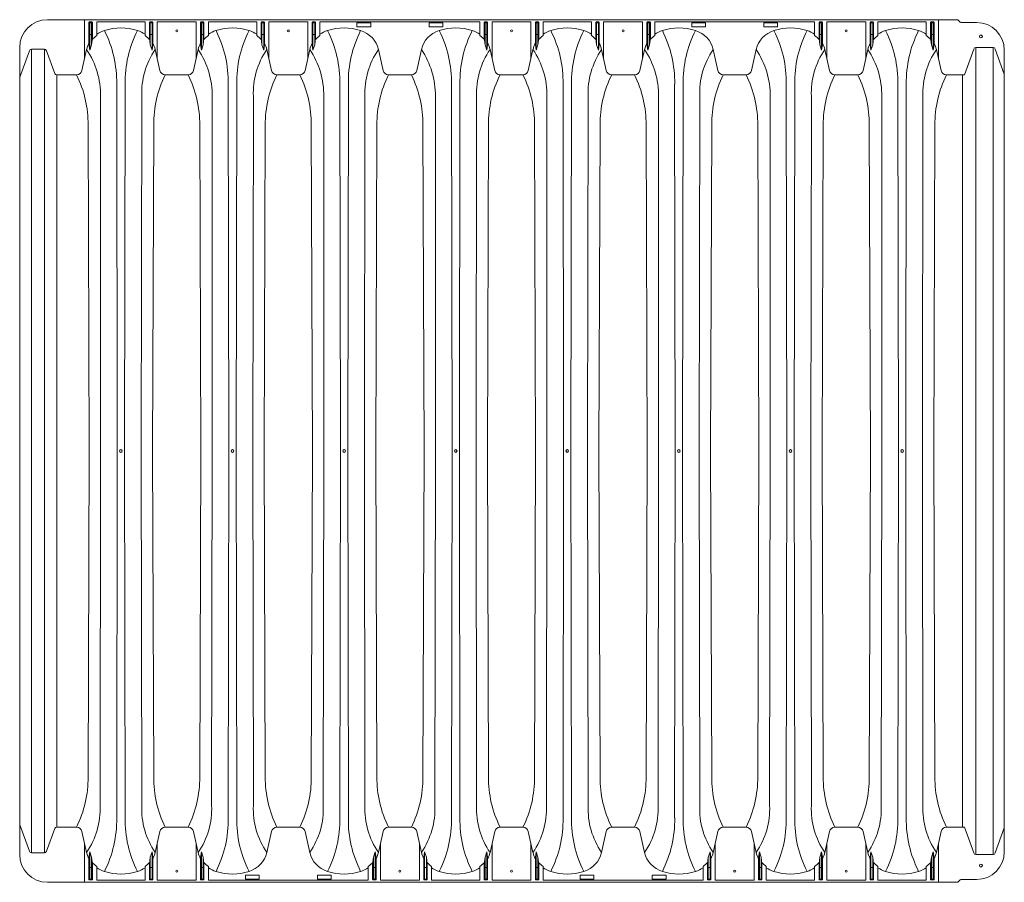
# Model space of a CAD drawing. Units: inches. Extents: x -764 to 657, y -1232 to 53.
# Drawn here: x 541 to 630, y -202 to -124 of the extents above; entities that cross this region are included whole.
import ezdxf

# ---------------------------------------------------------------- set-up
doc = ezdxf.new("R2010")
doc.units = ezdxf.units.IN
doc.header["$MEASUREMENT"] = 0
doc.layers.add('45in Chamber', color=7, linetype='Continuous')

msp = doc.modelspace()

# ---------------------------------------------------------------- linework, layer by layer
at = {"layer": '45in Chamber', "lineweight": 5}
for p, q in [((625.707, -124.463), (543.715, -124.463)), ((547.53, -124.793), (547.53, -127.218)), ((547.695, -124.793), (547.695, -126.73)), ((553.61, -124.667), (557.121, -124.667)), ((557.586, -124.793), (557.586, -127.218)), ((557.751, -124.793), (557.751, -126.73)), ((563.666, -124.667), (567.178, -124.667)), ((567.642, -124.793), (567.642, -127.218)), ((567.808, -124.793), (567.808, -126.73)), ((583.778, -124.667), (587.29, -124.667)), ((587.755, -124.793), (587.755, -127.218)), ((587.92, -124.793), (587.92, -126.73)), ((593.835, -124.667), (597.346, -124.667)), ((597.811, -124.793), (597.811, -127.218)), ((597.976, -124.793), (597.976, -126.73)), ((612.853, -124.667), (598.441, -124.667)), ((618.553, -124.667), (622.909, -124.667)), ((547.457, -126.726), (547.53, -127.218)), ((547.53, -127.218), (547.695, -126.73)), ((547.695, -126.73), (547.767, -126.126)), ((552.98, -126.73), (552.907, -126.126)), ((553.145, -127.218), (552.98, -126.73)), ((553.217, -126.726), (553.145, -127.218)), ((557.514, -126.726), (557.586, -127.218)), ((557.586, -127.218), (557.751, -126.73)), ((557.751, -126.73), (557.824, -126.126)), ((563.036, -126.73), (562.964, -126.126)), ((563.201, -127.218), (563.036, -126.73)), ((563.274, -126.726), (563.201, -127.218)), ((567.57, -126.726), (567.642, -127.218)), ((567.642, -127.218), (567.808, -126.73)), ((567.808, -126.73), (567.88, -126.126)), ((583.148, -126.73), (583.076, -126.126)), ((583.314, -127.218), (583.148, -126.73)), ((583.386, -126.726), (583.314, -127.218)), ((587.682, -126.726), (587.755, -127.218)), ((587.755, -127.218), (587.92, -126.73)), ((587.92, -126.73), (587.992, -126.126)), ((593.205, -126.73), (593.132, -126.126)), ((593.37, -127.218), (593.205, -126.73)), ((593.442, -126.726), (593.37, -127.218)), ((597.739, -126.726), (597.811, -127.218)), ((597.811, -127.218), (597.976, -126.73)), ((597.976, -126.73), (598.049, -126.126)), ((613.317, -126.73), (613.245, -126.126)), ((613.483, -127.218), (613.317, -126.73)), ((613.555, -126.726), (613.483, -127.218)), ((617.851, -126.726), (617.923, -127.218)), ((617.923, -127.218), (618.089, -126.73)), ((618.089, -126.73), (618.161, -126.126)), ((623.373, -126.73), (623.301, -126.126)), ((623.539, -127.218), (623.373, -126.73)), ((623.611, -126.726), (623.539, -127.218)), ((541.215, -129.643), (542.085, -127.261)), ((542.272, -127.126), (543.436, -127.126)), ((542.272, -199.56), (542.272, -127.126)), ((543.436, -127.126), (543.436, -199.56)), ((544.368, -129.301), (543.623, -127.261)), ((547.246, -127.156), (546.823, -129.031)), ((553.429, -127.156), (553.852, -129.031)), ((557.302, -127.156), (556.879, -129.031)), ((563.485, -127.156), (563.908, -129.031)), ((567.358, -127.156), (566.935, -129.031)), ((573.541, -127.156), (573.965, -129.031)), ((577.415, -127.156), (576.991, -129.031)), ((583.598, -127.156), (584.021, -129.031)), ((587.471, -127.156), (587.048, -129.031)), ((593.654, -127.156), (594.077, -129.031)), ((597.527, -127.156), (597.104, -129.031)), ((603.71, -127.156), (604.133, -129.031)), ((607.583, -127.156), (607.16, -129.031)), ((613.766, -127.156), (614.19, -129.031)), ((617.64, -127.156), (617.216, -129.031)), ((623.823, -127.156), (624.246, -129.031)), ((626.345, -129.43), (627.193, -127.106)), ((627.38, -126.971), (628.933, -126.971)), ((627.38, -126.971), (627.38, -199.715)), ((628.933, -199.715), (628.933, -126.971)), ((629.12, -127.106), (629.942, -129.359)), ((629.942, -199.473), (629.942, -127.213)), ((546.341, -129.43), (544.555, -129.43)), ((544.555, -197.254), (544.555, -129.43)), ((554.335, -129.43), (556.398, -129.43)), ((564.391, -129.43), (566.454, -129.43)), ((574.448, -129.43), (576.508, -129.43)), ((584.504, -129.43), (586.566, -129.43)), ((594.56, -129.43), (596.623, -129.43)), ((606.677, -129.43), (604.615, -129.43)), ((614.673, -129.43), (616.733, -129.43)), ((624.729, -129.43), (626.345, -129.43)), ((626.185, -129.43), (626.185, -197.255)), ((549.956, -130.27), (550.005, -163.343)), ((550.67, -163.343), (550.719, -130.27)), ((560.012, -130.27), (560.061, -163.343)), ((560.726, -163.343), (560.775, -130.27)), ((570.068, -130.27), (570.118, -163.343)), ((570.782, -163.343), (570.831, -130.27)), ((580.125, -130.27), (580.174, -163.343)), ((580.838, -163.343), (580.888, -130.27)), ((590.181, -130.27), (590.23, -163.343)), ((590.895, -163.343), (590.944, -130.27)), ((600.237, -130.27), (600.286, -163.343)), ((600.951, -163.343), (601, -130.27)), ((610.293, -130.27), (610.343, -163.343)), ((611.007, -163.343), (611.056, -130.27)), ((620.35, -130.27), (620.399, -163.343)), ((621.063, -163.343), (621.113, -130.27)), ((548.505, -163.343), (548.505, -131.376)), ((552.218, -131.376), (552.169, -163.343)), ((558.562, -163.343), (558.562, -131.376)), ((562.275, -131.376), (562.226, -163.343)), ((568.618, -163.343), (568.618, -131.376)), ((572.331, -131.376), (572.282, -163.343)), ((578.674, -163.343), (578.674, -131.376)), ((582.387, -131.376), (582.338, -163.343)), ((588.73, -163.343), (588.73, -131.376)), ((592.443, -131.376), (592.394, -163.343)), ((598.787, -163.343), (598.787, -131.376)), ((602.5, -131.376), (602.451, -163.343)), ((608.843, -163.343), (608.843, -131.376)), ((612.556, -131.376), (612.507, -163.343)), ((618.899, -163.343), (618.899, -131.376)), ((622.612, -131.376), (622.563, -163.343)), ((547.383, -133.97), (547.482, -163.343)), ((553.193, -163.343), (553.292, -133.97)), ((557.439, -133.97), (557.538, -163.343)), ((563.249, -163.343), (563.348, -133.97)), ((567.495, -133.97), (567.594, -163.343)), ((573.305, -163.343), (573.405, -133.97)), ((577.551, -133.97), (577.651, -163.343)), ((583.362, -163.343), (583.461, -133.97)), ((587.608, -133.97), (587.707, -163.343)), ((593.418, -163.343), (593.517, -133.97)), ((597.664, -133.97), (597.763, -163.343)), ((603.474, -163.343), (603.573, -133.97)), ((607.72, -133.97), (607.819, -163.343)), ((613.53, -163.343), (613.63, -133.97)), ((617.776, -133.97), (617.876, -163.343)), ((623.587, -163.343), (623.686, -133.97)), ((547.383, -192.716), (547.482, -163.343)), ((548.456, -195.309), (548.505, -163.343)), ((550.005, -163.343), (549.956, -196.415)), ((550.719, -196.415), (550.67, -163.343)), ((552.169, -163.343), (552.218, -195.309)), ((553.292, -192.716), (553.193, -163.343)), ((557.439, -192.716), (557.538, -163.343)), ((558.513, -195.309), (558.562, -163.343)), ((560.061, -163.343), (560.012, -196.415)), ((560.775, -196.415), (560.726, -163.343)), ((562.226, -163.343), (562.275, -195.309)), ((563.348, -192.716), (563.249, -163.343)), ((567.495, -192.716), (567.594, -163.343)), ((568.569, -195.309), (568.618, -163.343)), ((570.118, -163.343), (570.068, -196.415)), ((570.831, -196.415), (570.782, -163.343)), ((572.282, -163.343), (572.331, -195.309)), ((573.405, -192.716), (573.305, -163.343)), ((577.551, -192.716), (577.651, -163.343)), ((578.625, -195.309), (578.674, -163.343)), ((580.174, -163.343), (580.125, -196.415)), ((580.888, -196.415), (580.838, -163.343)), ((582.338, -163.343), (582.387, -195.309)), ((583.461, -192.716), (583.362, -163.343)), ((587.608, -192.716), (587.707, -163.343)), ((588.681, -195.309), (588.73, -163.343)), ((590.23, -163.343), (590.181, -196.415)), ((590.944, -196.415), (590.895, -163.343)), ((592.394, -163.343), (592.443, -195.309)), ((593.517, -192.716), (593.418, -163.343)), ((597.664, -192.716), (597.763, -163.343)), ((598.738, -195.309), (598.787, -163.343)), ((600.286, -163.343), (600.237, -196.415)), ((601, -196.415), (600.951, -163.343)), ((602.451, -163.343), (602.5, -195.309)), ((603.573, -192.716), (603.474, -163.343)), ((607.72, -192.716), (607.819, -163.343)), ((608.794, -195.309), (608.843, -163.343)), ((610.343, -163.343), (610.293, -196.415)), ((611.056, -196.415), (611.007, -163.343)), ((612.507, -163.343), (612.556, -195.309)), ((613.63, -192.716), (613.53, -163.343)), ((617.776, -192.716), (617.876, -163.343)), ((618.85, -195.309), (618.899, -163.343)), ((620.399, -163.343), (620.35, -196.415)), ((621.113, -196.415), (621.063, -163.343)), ((622.563, -163.343), (622.612, -195.309)), ((623.686, -192.716), (623.587, -163.343)), ((541.215, -197.042), (542.085, -199.424)), ((543.623, -199.424), (544.368, -197.385)), ((544.555, -197.254), (546.34, -197.255)), ((547.246, -199.529), (546.823, -197.654)), ((553.429, -199.529), (553.852, -197.654)), ((554.335, -197.255), (556.396, -197.255)), ((557.302, -199.529), (556.879, -197.654)), ((563.485, -199.529), (563.908, -197.654)), ((564.391, -197.255), (566.452, -197.255)), ((567.358, -199.529), (566.935, -197.654)), ((573.541, -199.529), (573.965, -197.654)), ((574.448, -197.255), (576.508, -197.255)), ((577.415, -199.529), (576.991, -197.654)), ((583.598, -199.529), (584.021, -197.654)), ((584.504, -197.255), (586.565, -197.255)), ((587.471, -199.529), (587.048, -197.654)), ((593.654, -199.529), (594.077, -197.654)), ((596.621, -197.255), (594.56, -197.255)), ((597.527, -199.529), (597.104, -197.654)), ((603.71, -199.529), (604.133, -197.654)), ((604.616, -197.255), (606.677, -197.255)), ((607.583, -199.529), (607.16, -197.654)), ((613.766, -199.529), (614.19, -197.654)), ((614.673, -197.255), (616.733, -197.255)), ((617.64, -199.529), (617.216, -197.654)), ((623.823, -199.529), (624.246, -197.654)), ((624.729, -197.255), (626.345, -197.255)), ((626.345, -197.255), (627.193, -199.579)), ((629.12, -199.579), (629.942, -197.326)), ((542.272, -199.56), (543.436, -199.56)), ((547.457, -199.959), (547.53, -199.468)), ((547.53, -199.468), (547.695, -199.955)), ((547.53, -201.892), (547.53, -199.468)), ((553.145, -199.468), (552.98, -199.955)), ((553.217, -199.959), (553.145, -199.468)), ((557.514, -199.959), (557.586, -199.468)), ((557.586, -199.468), (557.751, -199.955)), ((573.258, -199.468), (573.092, -199.955)), ((573.33, -199.959), (573.258, -199.468)), ((577.626, -199.959), (577.698, -199.468)), ((577.698, -199.468), (577.864, -199.955)), ((583.314, -199.468), (583.148, -199.955)), ((583.386, -199.959), (583.314, -199.468)), ((587.682, -199.959), (587.755, -199.468)), ((587.755, -199.468), (587.92, -199.955)), ((603.426, -199.468), (603.261, -199.955)), ((603.499, -199.959), (603.426, -199.468)), ((607.795, -199.959), (607.867, -199.468)), ((607.867, -199.468), (608.033, -199.955)), ((613.483, -199.468), (613.317, -199.955)), ((613.555, -199.959), (613.483, -199.468)), ((617.851, -199.959), (617.923, -199.468)), ((617.923, -199.468), (618.089, -199.955)), ((623.539, -199.468), (623.373, -199.955)), ((623.611, -199.959), (623.539, -199.468)), ((547.695, -199.955), (547.767, -200.559)), ((547.695, -201.892), (547.695, -199.955)), ((552.98, -199.955), (552.907, -200.559)), ((557.751, -199.955), (557.824, -200.559)), ((573.092, -199.955), (573.02, -200.559)), ((577.864, -199.955), (577.936, -200.559)), ((583.148, -199.955), (583.076, -200.559)), ((587.92, -199.955), (587.992, -200.559)), ((603.261, -199.955), (603.189, -200.559)), ((608.033, -199.955), (608.105, -200.559)), ((613.317, -199.955), (613.245, -200.559)), ((618.089, -199.955), (618.161, -200.559)), ((623.373, -199.955), (623.301, -200.559)), ((627.38, -199.715), (628.933, -199.715)), ((608.497, -202.018), (612.853, -202.018)), ((618.553, -202.018), (622.909, -202.018))]:
    msp.add_line(p, q, dxfattribs=at)
at = {"layer": '45in Chamber', "linetype": 'Continuous', "lineweight": 5}
for p, q in [((547.065, -127.957), (547.065, -124.463)), ((547.457, -126.726), (547.457, -124.721)), ((547.507, -124.671), (547.718, -124.671)), ((547.645, -124.743), (547.58, -124.743)), ((547.767, -124.721), (547.767, -126.126)), ((548.16, -124.667), (548.16, -125.878)), ((552.515, -124.667), (548.16, -124.667)), ((552.515, -125.878), (552.515, -124.667)), ((552.907, -126.126), (552.907, -124.721)), ((552.957, -124.671), (553.168, -124.671)), ((552.98, -124.793), (552.98, -126.73)), ((553.095, -124.743), (553.03, -124.743)), ((553.145, -127.218), (553.145, -124.793)), ((553.217, -124.721), (553.217, -126.726)), ((553.61, -127.957), (553.61, -124.667)), ((557.121, -127.957), (557.121, -124.667)), ((557.514, -126.726), (557.514, -124.721)), ((557.564, -124.671), (557.774, -124.671)), ((557.701, -124.743), (557.636, -124.743)), ((557.824, -124.721), (557.824, -126.126)), ((558.216, -124.667), (558.216, -125.878)), ((562.571, -124.667), (558.216, -124.667)), ((562.571, -125.878), (562.571, -124.667)), ((562.964, -126.126), (562.964, -124.721)), ((563.014, -124.671), (563.224, -124.671)), ((563.036, -124.793), (563.036, -126.73)), ((563.151, -124.743), (563.086, -124.743)), ((563.201, -127.218), (563.201, -124.793)), ((563.274, -124.721), (563.274, -126.726)), ((563.666, -127.957), (563.666, -124.667)), ((567.178, -127.957), (567.178, -124.667)), ((567.57, -126.726), (567.57, -124.721)), ((567.62, -124.671), (567.83, -124.671)), ((567.758, -124.743), (567.692, -124.743)), ((567.88, -124.721), (567.88, -126.126)), ((568.272, -124.667), (568.272, -125.878)), ((582.684, -124.667), (568.272, -124.667)), ((571.607, -125.085), (571.607, -124.78)), ((571.638, -124.749), (572.818, -124.749)), ((572.849, -124.78), (572.849, -125.085)), ((578.107, -125.085), (578.107, -124.78)), ((578.138, -124.749), (579.318, -124.749)), ((579.349, -124.78), (579.349, -125.085)), ((582.684, -125.878), (582.684, -124.667)), ((583.076, -126.126), (583.076, -124.721)), ((583.126, -124.671), (583.336, -124.671)), ((583.148, -124.793), (583.148, -126.73)), ((583.264, -124.743), (583.198, -124.743)), ((583.314, -127.218), (583.314, -124.793)), ((583.386, -124.721), (583.386, -126.726)), ((583.778, -127.957), (583.778, -124.667)), ((587.29, -127.957), (587.29, -124.667)), ((587.682, -126.726), (587.682, -124.721)), ((587.732, -124.671), (587.943, -124.671)), ((587.87, -124.743), (587.805, -124.743)), ((587.992, -124.721), (587.992, -126.126)), ((588.385, -124.667), (588.385, -125.878)), ((592.74, -124.667), (588.385, -124.667)), ((592.74, -125.878), (592.74, -124.667)), ((593.132, -126.126), (593.132, -124.721)), ((593.182, -124.671), (593.393, -124.671)), ((593.205, -124.793), (593.205, -126.73)), ((593.32, -124.743), (593.255, -124.743)), ((593.37, -127.218), (593.37, -124.793)), ((593.442, -124.721), (593.442, -126.726)), ((593.835, -127.957), (593.835, -124.667)), ((597.346, -127.957), (597.346, -124.667)), ((597.739, -126.726), (597.739, -124.721)), ((597.789, -124.671), (597.999, -124.671)), ((597.926, -124.743), (597.861, -124.743)), ((598.049, -124.721), (598.049, -126.126)), ((598.441, -124.667), (598.441, -125.878)), ((601.776, -125.085), (601.776, -124.78)), ((601.807, -124.749), (602.987, -124.749)), ((603.018, -124.78), (603.018, -125.085)), ((608.276, -125.085), (608.276, -124.78)), ((608.307, -124.749), (609.487, -124.749)), ((609.518, -124.78), (609.518, -125.085)), ((612.853, -125.878), (612.853, -124.667)), ((613.245, -126.126), (613.245, -124.721)), ((613.295, -124.671), (613.505, -124.671)), ((613.317, -124.793), (613.317, -126.73)), ((613.433, -124.743), (613.367, -124.743)), ((613.483, -127.218), (613.483, -124.793)), ((613.555, -124.721), (613.555, -126.726)), ((617.459, -124.667), (613.947, -124.667)), ((613.947, -127.957), (613.947, -124.667)), ((617.459, -124.667), (617.459, -127.957)), ((617.851, -124.721), (617.851, -126.726)), ((618.111, -124.671), (617.901, -124.671)), ((617.923, -127.218), (617.923, -124.793)), ((617.973, -124.743), (618.039, -124.743)), ((618.089, -124.793), (618.089, -126.73)), ((618.161, -124.721), (618.161, -126.126)), ((618.553, -125.878), (618.553, -124.667)), ((622.909, -125.878), (622.909, -124.667)), ((623.301, -126.126), (623.301, -124.721)), ((623.351, -124.671), (623.561, -124.671)), ((623.373, -124.793), (623.373, -126.73)), ((623.489, -124.743), (623.423, -124.743)), ((623.539, -127.218), (623.539, -124.793)), ((623.611, -124.721), (623.611, -126.726)), ((624.003, -127.957), (624.003, -124.463)), ((625.796, -124.499), (625.973, -124.676)), ((627.442, -124.713), (626.061, -124.713)), ((547.58, -125.809), (547.645, -125.809)), ((553.03, -125.809), (553.095, -125.809)), ((557.636, -125.809), (557.701, -125.809)), ((563.086, -125.809), (563.151, -125.809)), ((567.692, -125.809), (567.758, -125.809)), ((572.818, -125.116), (571.638, -125.116)), ((579.318, -125.116), (578.138, -125.116)), ((583.198, -125.809), (583.264, -125.809)), ((587.805, -125.809), (587.87, -125.809)), ((593.255, -125.809), (593.32, -125.809)), ((597.861, -125.809), (597.926, -125.809)), ((602.987, -125.116), (601.807, -125.116)), ((609.487, -125.116), (608.307, -125.116)), ((613.367, -125.809), (613.433, -125.809)), ((618.039, -125.809), (617.973, -125.809)), ((623.423, -125.809), (623.489, -125.809)), ((541.215, -199.723), (541.215, -126.963)), ((547.065, -198.728), (547.065, -202.223)), ((553.61, -198.728), (553.61, -202.018)), ((557.121, -202.018), (557.121, -198.728)), ((573.722, -198.728), (573.722, -202.018)), ((577.234, -202.018), (577.234, -198.728)), ((583.778, -198.728), (583.778, -202.018)), ((587.29, -202.018), (587.29, -198.728)), ((603.891, -198.728), (603.891, -202.018)), ((607.403, -202.018), (607.403, -198.728)), ((613.947, -198.728), (613.947, -202.018)), ((617.459, -202.018), (617.459, -198.728)), ((624.003, -198.728), (624.003, -202.223)), ((553.145, -199.468), (553.145, -201.892)), ((557.586, -199.468), (557.586, -201.892)), ((573.258, -199.468), (573.258, -201.892)), ((577.698, -199.468), (577.698, -201.892)), ((583.314, -199.468), (583.314, -201.892)), ((587.755, -199.468), (587.755, -201.892)), ((603.426, -199.468), (603.426, -201.892)), ((607.867, -199.468), (607.867, -201.892)), ((613.483, -199.468), (613.483, -201.892)), ((617.923, -199.468), (617.923, -201.892)), ((623.539, -199.468), (623.539, -201.892)), ((547.457, -199.959), (547.457, -201.964)), ((552.98, -201.892), (552.98, -199.955)), ((553.217, -201.964), (553.217, -199.959)), ((557.514, -201.964), (557.514, -199.959)), ((557.751, -201.892), (557.751, -199.955)), ((573.092, -201.892), (573.092, -199.955)), ((573.33, -201.964), (573.33, -199.959)), ((577.626, -201.964), (577.626, -199.959)), ((577.864, -201.892), (577.864, -199.955)), ((583.148, -201.892), (583.148, -199.955)), ((583.386, -201.964), (583.386, -199.959)), ((587.682, -201.964), (587.682, -199.959)), ((587.92, -201.892), (587.92, -199.955)), ((603.261, -201.892), (603.261, -199.955)), ((603.499, -201.964), (603.499, -199.959)), ((607.795, -201.964), (607.795, -199.959)), ((608.033, -201.892), (608.033, -199.955)), ((613.317, -201.892), (613.317, -199.955)), ((613.555, -201.964), (613.555, -199.959)), ((617.851, -201.964), (617.851, -199.959)), ((618.089, -201.892), (618.089, -199.955)), ((623.373, -201.892), (623.373, -199.955)), ((623.611, -201.964), (623.611, -199.959)), ((547.58, -200.876), (547.645, -200.876)), ((547.767, -201.964), (547.767, -200.559)), ((548.16, -202.018), (548.16, -200.808)), ((552.515, -200.808), (552.515, -202.018)), ((552.907, -200.559), (552.907, -201.964)), ((553.03, -200.876), (553.095, -200.876)), ((557.701, -200.876), (557.636, -200.876)), ((557.824, -201.964), (557.824, -200.559)), ((558.216, -200.808), (558.216, -202.018)), ((572.628, -200.808), (572.628, -202.018)), ((573.02, -200.559), (573.02, -201.964)), ((573.142, -200.876), (573.208, -200.876)), ((577.814, -200.876), (577.748, -200.876)), ((577.936, -201.964), (577.936, -200.559)), ((578.328, -200.808), (578.328, -202.018)), ((582.684, -200.808), (582.684, -202.018)), ((583.076, -200.559), (583.076, -201.964)), ((583.198, -200.876), (583.264, -200.876)), ((587.87, -200.876), (587.805, -200.876)), ((587.992, -201.964), (587.992, -200.559)), ((588.385, -200.808), (588.385, -202.018)), ((602.796, -200.808), (602.796, -202.018)), ((603.189, -200.559), (603.189, -201.964)), ((603.311, -200.876), (603.376, -200.876)), ((607.983, -200.876), (607.917, -200.876)), ((608.105, -201.964), (608.105, -200.559)), ((608.497, -200.808), (608.497, -202.018)), ((612.853, -200.808), (612.853, -202.018)), ((613.245, -200.559), (613.245, -201.964)), ((613.367, -200.876), (613.433, -200.876)), ((618.039, -200.876), (617.973, -200.876)), ((618.161, -201.964), (618.161, -200.559)), ((618.553, -200.808), (618.553, -202.018)), ((622.909, -200.808), (622.909, -202.018)), ((623.301, -200.559), (623.301, -201.964)), ((623.423, -200.876), (623.489, -200.876)), ((543.715, -202.223), (625.707, -202.223)), ((547.507, -202.014), (547.718, -202.014)), ((547.645, -201.942), (547.58, -201.942)), ((552.515, -202.018), (548.16, -202.018)), ((552.957, -202.014), (553.168, -202.014)), ((553.095, -201.942), (553.03, -201.942)), ((557.121, -202.018), (553.61, -202.018)), ((557.774, -202.014), (557.564, -202.014)), ((557.636, -201.942), (557.701, -201.942)), ((572.628, -202.018), (558.216, -202.018)), ((561.551, -201.905), (561.551, -201.6)), ((561.582, -201.569), (562.762, -201.569)), ((562.762, -201.936), (561.582, -201.936)), ((562.793, -201.6), (562.793, -201.905)), ((568.051, -201.905), (568.051, -201.6)), ((568.082, -201.569), (569.262, -201.569)), ((569.262, -201.936), (568.082, -201.936)), ((569.293, -201.6), (569.293, -201.905)), ((573.07, -202.014), (573.28, -202.014)), ((573.208, -201.942), (573.142, -201.942)), ((577.234, -202.018), (573.722, -202.018)), ((577.886, -202.014), (577.676, -202.014)), ((577.748, -201.942), (577.814, -201.942)), ((582.684, -202.018), (578.328, -202.018)), ((583.126, -202.014), (583.336, -202.014)), ((583.264, -201.942), (583.198, -201.942)), ((587.29, -202.018), (583.778, -202.018)), ((587.943, -202.014), (587.732, -202.014)), ((587.805, -201.942), (587.87, -201.942)), ((602.796, -202.018), (588.385, -202.018)), ((591.719, -201.905), (591.719, -201.6)), ((591.751, -201.569), (592.93, -201.569)), ((592.93, -201.936), (591.751, -201.936)), ((592.962, -201.6), (592.962, -201.905)), ((598.219, -201.905), (598.219, -201.6)), ((598.251, -201.569), (599.43, -201.569)), ((599.43, -201.936), (598.251, -201.936)), ((599.462, -201.6), (599.462, -201.905)), ((603.239, -202.014), (603.449, -202.014)), ((603.376, -201.942), (603.311, -201.942)), ((607.403, -202.018), (603.891, -202.018)), ((608.055, -202.014), (607.845, -202.014)), ((607.917, -201.942), (607.983, -201.942)), ((613.295, -202.014), (613.505, -202.014)), ((613.433, -201.942), (613.367, -201.942)), ((617.459, -202.018), (613.947, -202.018)), ((618.111, -202.014), (617.901, -202.014)), ((617.973, -201.942), (618.039, -201.942)), ((623.351, -202.014), (623.561, -202.014)), ((623.489, -201.942), (623.423, -201.942)), ((625.796, -202.186), (625.973, -202.009)), ((627.442, -201.973), (626.061, -201.973))]:
    msp.add_line(p, q, dxfattribs=at)
for centre, radius in [((555.366, -125.463), 0.0899), ((565.422, -125.463), 0.0899), ((585.534, -125.463), 0.0899), ((595.591, -125.463), 0.0899), ((615.703, -125.463), 0.0899), ((627.837, -125.968), 0.133), ((555.366, -201.223), 0.0899), ((575.478, -201.223), 0.0899), ((585.534, -201.223), 0.0899), ((605.647, -201.223), 0.0899), ((615.703, -201.223), 0.0899), ((627.837, -200.718), 0.133)]:
    msp.add_circle(centre, radius, dxfattribs=at)
at = {"layer": '45in Chamber', "lineweight": 5}
for centre in [(550.337, -163.343), (560.394, -163.343), (570.45, -163.343), (580.506, -163.343), (590.562, -163.343), (600.619, -163.343), (610.675, -163.343), (620.731, -163.343)]:
    msp.add_circle(centre, 0.121, dxfattribs=at)
at = {"layer": '45in Chamber', "linetype": 'Continuous', "lineweight": 5}
for centre, radius, start, end in [((543.715, -126.963), 2.5, 90, 180), ((547.58, -124.794), 0.05, 90.08027, 179.91973), ((547.645, -124.794), 0.05, 0.0806, 89.9194), ((553.03, -124.794), 0.05, 90.0806, 179.9194), ((553.095, -124.794), 0.05, 0.08027, 89.91973), ((557.636, -124.794), 0.05, 90.08027, 179.91973), ((557.701, -124.794), 0.05, 0.0806, 89.9194), ((563.086, -124.794), 0.05, 90.0806, 179.9194), ((563.151, -124.794), 0.05, 0.08027, 89.91973), ((567.692, -124.794), 0.05, 90.08027, 179.91973), ((567.758, -124.794), 0.05, 0.0806, 89.9194), ((583.198, -124.794), 0.05, 90.0806, 179.9194), ((583.264, -124.794), 0.05, 0.08027, 89.91973), ((587.805, -124.794), 0.05, 90.08027, 179.91973), ((587.87, -124.794), 0.05, 0.0806, 89.9194), ((593.255, -124.794), 0.05, 90.0806, 179.9194), ((593.32, -124.794), 0.05, 0.08027, 89.91973), ((597.861, -124.794), 0.05, 90.08027, 179.91973), ((597.926, -124.794), 0.05, 0.0806, 89.9194), ((613.367, -124.794), 0.05, 90.0806, 179.9194), ((613.433, -124.794), 0.05, 0.08027, 89.91973), ((617.973, -124.794), 0.05, 90.08027, 179.91973), ((618.039, -124.794), 0.05, 0.0806, 89.9194), ((623.423, -124.794), 0.05, 90.0806, 179.9194), ((623.489, -124.794), 0.05, 0.08027, 89.91973), ((625.707, -124.588), 0.125, 45, 90), ((626.061, -124.588), 0.125, 225, 270), ((627.442, -127.213), 2.5, 0.00015, 89.99988), ((547.58, -125.759), 0.05, 180.08027, 269.91973), ((547.645, -125.759), 0.05, 270.0806, 359.9194), ((553.03, -125.759), 0.05, 180.0806, 269.9194), ((553.095, -125.759), 0.05, 270.08027, 359.91973), ((557.636, -125.759), 0.05, 180.08027, 269.91973), ((557.701, -125.759), 0.05, 270.0806, 359.9194), ((563.086, -125.759), 0.05, 180.0806, 269.9194), ((563.151, -125.759), 0.05, 270.08027, 359.91973), ((567.692, -125.759), 0.05, 180.08027, 269.91973), ((567.758, -125.759), 0.05, 270.0806, 359.9194), ((583.198, -125.759), 0.05, 180.0806, 269.9194), ((583.264, -125.759), 0.05, 270.08027, 359.91973), ((587.805, -125.759), 0.05, 180.08027, 269.91973), ((587.87, -125.759), 0.05, 270.0806, 359.9194), ((593.255, -125.759), 0.05, 180.0806, 269.9194), ((593.32, -125.759), 0.05, 270.08027, 359.91973), ((597.861, -125.759), 0.05, 180.08027, 269.91973), ((597.926, -125.759), 0.05, 270.0806, 359.9194), ((613.367, -125.759), 0.05, 180.0806, 269.9194), ((613.433, -125.759), 0.05, 270.08027, 359.91973), ((617.973, -125.759), 0.05, 180.08027, 269.91973), ((618.039, -125.759), 0.05, 270.0806, 359.9194), ((623.423, -125.759), 0.05, 180.0806, 269.9194), ((623.489, -125.759), 0.05, 270.08027, 359.91973), ((627.442, -199.473), 2.5, 270.00005, 360), ((543.715, -199.723), 2.5, 180, 270), ((547.58, -200.926), 0.05, 90.08027, 179.91973), ((547.645, -200.926), 0.05, 0.0806, 89.9194), ((553.03, -200.926), 0.05, 90.0806, 179.9194), ((553.095, -200.926), 0.05, 0.08027, 89.91973), ((557.636, -200.926), 0.05, 90.08027, 179.91973), ((557.701, -200.926), 0.05, 0.0806, 89.9194), ((573.142, -200.926), 0.05, 90.0806, 179.9194), ((573.208, -200.926), 0.05, 0.08027, 89.91973), ((577.748, -200.926), 0.05, 90.08027, 179.91973), ((577.814, -200.926), 0.05, 0.0806, 89.9194), ((583.198, -200.926), 0.05, 90.0806, 179.9194), ((583.264, -200.926), 0.05, 0.08027, 89.91973), ((587.805, -200.926), 0.05, 90.08027, 179.91973), ((587.87, -200.926), 0.05, 0.0806, 89.9194), ((603.311, -200.926), 0.05, 90.0806, 179.9194), ((603.376, -200.926), 0.05, 0.08027, 89.91973), ((607.917, -200.926), 0.05, 90.08027, 179.91973), ((607.983, -200.926), 0.05, 0.0806, 89.9194), ((613.367, -200.926), 0.05, 90.0806, 179.9194), ((613.433, -200.926), 0.05, 0.08027, 89.91973), ((617.973, -200.926), 0.05, 90.08027, 179.91973), ((618.039, -200.926), 0.05, 0.0806, 89.9194), ((623.423, -200.926), 0.05, 90.0806, 179.9194), ((623.489, -200.926), 0.05, 0.08027, 89.91973), ((547.58, -201.892), 0.05, 180.08027, 269.91973), ((547.645, -201.892), 0.05, 270.0806, 359.9194), ((553.03, -201.892), 0.05, 180.0806, 269.9194), ((553.095, -201.892), 0.05, 270.08027, 359.91973), ((557.636, -201.892), 0.05, 180.08027, 269.91973), ((557.701, -201.892), 0.05, 270.0806, 359.9194), ((573.142, -201.892), 0.05, 180.0806, 269.9194), ((573.208, -201.892), 0.05, 270.08027, 359.91973), ((577.748, -201.892), 0.05, 180.08027, 269.91973), ((577.814, -201.892), 0.05, 270.0806, 359.9194), ((583.198, -201.892), 0.05, 180.0806, 269.9194), ((583.264, -201.892), 0.05, 270.08027, 359.91973), ((587.805, -201.892), 0.05, 180.08027, 269.91973), ((587.87, -201.892), 0.05, 270.0806, 359.9194), ((603.311, -201.892), 0.05, 180.0806, 269.9194), ((603.376, -201.892), 0.05, 270.08027, 359.91973), ((607.917, -201.892), 0.05, 180.08027, 269.91973), ((607.983, -201.892), 0.05, 270.0806, 359.9194), ((613.367, -201.892), 0.05, 180.0806, 269.9194), ((613.433, -201.892), 0.05, 270.08027, 359.91973), ((617.973, -201.892), 0.05, 180.08027, 269.91973), ((618.039, -201.892), 0.05, 270.0806, 359.9194), ((623.423, -201.892), 0.05, 180.0806, 269.9194), ((623.489, -201.892), 0.05, 270.08027, 359.91973), ((625.707, -202.098), 0.125, 270, 315), ((626.061, -202.098), 0.125, 90, 135)]:
    msp.add_arc(centre, radius, start, end, dxfattribs=at)
at = {"layer": '45in Chamber', "lineweight": 5}
for centre, radius, start, end in [((547.507, -124.721), 0.0499, 89.887, 180.113), ((547.718, -124.721), 0.0499, 359.887, 90.113), ((552.957, -124.721), 0.0499, 89.88698, 180.11383), ((553.168, -124.721), 0.0499, 359.88617, 90.11302), ((557.563, -124.721), 0.0499, 89.887, 180.113), ((557.774, -124.721), 0.0499, 359.887, 90.113), ((563.013, -124.721), 0.0499, 89.88698, 180.11383), ((563.224, -124.721), 0.0499, 359.88617, 90.11302), ((567.62, -124.721), 0.0499, 89.887, 180.113), ((567.83, -124.721), 0.0499, 359.887, 90.113), ((571.638, -124.78), 0.0312, 89.9937, 180.00437), ((571.638, -125.085), 0.0312, 179.99563, 270.0063), ((572.818, -124.78), 0.0312, 359.99563, 90.0063), ((572.818, -125.085), 0.0312, 269.9937, 0.00437), ((578.138, -124.78), 0.0312, 89.9937, 180.00437), ((578.138, -125.085), 0.0312, 179.99563, 270.0063), ((579.318, -124.78), 0.0312, 359.99563, 90.0063), ((579.318, -125.085), 0.0312, 269.9937, 0.00437), ((583.126, -124.721), 0.0499, 89.88698, 180.11383), ((583.336, -124.721), 0.0499, 359.88617, 90.11302), ((587.732, -124.721), 0.0499, 89.887, 180.113), ((587.943, -124.721), 0.0499, 359.887, 90.113), ((593.182, -124.721), 0.0499, 89.88698, 180.11383), ((593.393, -124.721), 0.0499, 359.88617, 90.11302), ((597.788, -124.721), 0.0499, 89.887, 180.113), ((597.999, -124.721), 0.0499, 359.887, 90.113), ((601.807, -124.78), 0.0312, 89.9937, 180.00437), ((601.807, -125.085), 0.0312, 179.99563, 270.0063), ((602.987, -124.78), 0.0312, 359.99563, 90.0063), ((602.987, -125.085), 0.0312, 269.9937, 0.00437), ((608.307, -124.78), 0.0312, 89.9937, 180.00437), ((608.307, -125.085), 0.0312, 179.99563, 270.0063), ((609.487, -124.78), 0.0312, 359.99563, 90.0063), ((609.487, -125.085), 0.0312, 269.9937, 0.00437), ((613.295, -124.721), 0.0499, 89.88698, 180.11383), ((613.505, -124.721), 0.0499, 359.88617, 90.11302), ((617.901, -124.721), 0.0499, 89.88698, 180.11383), ((618.111, -124.721), 0.0499, 359.88617, 90.11302), ((623.351, -124.721), 0.0499, 89.88698, 180.11383), ((623.561, -124.721), 0.0499, 359.88617, 90.11302), ((549.744, -127.994), 2.643, 126.81213, 138.8874), ((549.503, -127.665), 2.313, 106.41653, 125.48801), ((550.337, -129.906), 4.702, 71.54231, 108.45769), ((539.595, -130.109), 10.363, 359.10668, 26.7425), ((561.08, -130.109), 10.363, 153.25739, 180.89335), ((551.172, -127.665), 2.313, 54.51201, 73.58347), ((550.86, -128.073), 2.749, 41.36943, 52.97373), ((559.8, -127.994), 2.643, 126.81213, 138.8874), ((559.559, -127.665), 2.313, 106.41653, 125.48801), ((560.394, -129.906), 4.702, 71.54231, 108.45769), ((549.651, -130.109), 10.363, 359.10668, 26.7425), ((571.136, -130.109), 10.363, 153.25739, 180.89335), ((561.228, -127.665), 2.313, 54.51201, 73.58347), ((560.916, -128.073), 2.749, 41.36943, 52.97373), ((569.856, -127.994), 2.643, 126.81213, 138.8874), ((569.615, -127.665), 2.313, 106.41653, 125.48801), ((570.45, -129.906), 4.702, 71.54231, 108.45769), ((559.707, -130.109), 10.363, 359.10668, 26.7425), ((581.193, -130.109), 10.363, 153.25739, 180.89335), ((571.285, -127.665), 2.313, 12.69598, 73.58347), ((579.671, -127.665), 2.313, 106.41653, 167.30402), ((580.506, -129.906), 4.702, 71.54231, 108.45769), ((569.763, -130.109), 10.363, 359.10668, 26.7425), ((591.249, -130.109), 10.363, 153.25739, 180.89335), ((581.341, -127.665), 2.313, 54.51201, 73.58347), ((581.028, -128.073), 2.749, 41.36943, 52.97373), ((589.969, -127.994), 2.643, 126.81213, 138.8874), ((589.728, -127.665), 2.313, 106.41653, 125.48801), ((590.562, -129.906), 4.702, 71.54231, 108.45769), ((579.82, -130.109), 10.363, 359.10668, 26.7425), ((601.305, -130.109), 10.363, 153.25739, 180.89335), ((591.397, -127.665), 2.313, 54.51201, 73.58347), ((591.085, -128.073), 2.749, 41.36943, 52.97373), ((600.025, -127.994), 2.643, 126.81213, 138.8874), ((599.784, -127.665), 2.313, 106.41653, 125.48801), ((600.619, -129.906), 4.702, 71.54194, 108.45877), ((589.876, -130.109), 10.363, 359.10668, 26.7425), ((611.361, -130.109), 10.363, 153.25739, 180.89335), ((601.453, -127.665), 2.313, 12.69598, 73.58347), ((609.84, -127.665), 2.313, 106.41653, 167.30402), ((610.675, -129.906), 4.702, 71.54139, 108.45861), ((599.932, -130.109), 10.363, 359.10668, 26.7425), ((621.418, -130.109), 10.363, 153.25739, 180.89335), ((611.51, -127.665), 2.313, 54.51199, 73.58359), ((611.197, -128.073), 2.749, 41.36943, 52.97373), ((620.209, -128.073), 2.749, 127.02627, 138.63057), ((619.896, -127.665), 2.313, 106.41653, 125.48801), ((620.731, -129.906), 4.702, 71.5414, 108.4586), ((609.988, -130.109), 10.363, 359.10668, 26.7425), ((631.474, -130.109), 10.363, 153.25739, 180.89335), ((621.566, -127.665), 2.313, 54.51199, 73.58359), ((621.253, -128.073), 2.749, 41.36943, 52.97373), ((549.503, -127.665), 2.313, 152.1449, 167.30402), ((551.172, -127.665), 2.313, 12.69598, 27.85513), ((559.559, -127.665), 2.313, 152.1449, 167.30402), ((561.228, -127.665), 2.313, 12.69598, 27.85513), ((569.615, -127.665), 2.313, 152.1449, 167.30402), ((581.341, -127.665), 2.313, 12.69598, 27.85513), ((589.728, -127.665), 2.313, 152.1449, 167.30402), ((591.397, -127.665), 2.313, 12.69598, 27.85513), ((599.784, -127.665), 2.313, 152.1449, 167.30402), ((611.51, -127.665), 2.313, 12.69598, 27.85513), ((619.896, -127.665), 2.313, 152.14491, 167.30402), ((621.566, -127.665), 2.313, 12.69598, 27.85513), ((542.274, -127.326), 0.2, 90.58013, 161.06553), ((543.434, -127.326), 0.2, 18.93802, 89.41349), ((541.105, -131.287), 7.401, 359.31384, 33.92928), ((559.108, -131.069), 6.897, 145.43364, 182.54827), ((551.161, -131.287), 7.401, 359.31384, 33.92928), ((569.164, -131.069), 6.897, 145.43364, 182.54827), ((561.218, -131.287), 7.401, 359.31384, 33.92928), ((579.221, -131.069), 6.897, 145.43364, 182.54827), ((571.274, -131.287), 7.401, 359.31384, 33.92928), ((589.277, -131.069), 6.897, 145.43364, 182.54827), ((581.33, -131.287), 7.401, 359.31384, 33.92928), ((599.333, -131.069), 6.897, 145.43364, 182.54827), ((591.386, -131.287), 7.401, 359.31384, 33.92928), ((609.389, -131.069), 6.897, 145.43364, 182.54827), ((601.443, -131.287), 7.401, 359.31384, 33.92928), ((619.446, -131.069), 6.897, 145.43364, 182.54827), ((611.499, -131.287), 7.401, 359.31384, 33.92928), ((629.502, -131.069), 6.897, 145.43364, 182.54827), ((627.384, -127.173), 0.202, 90.97306, 160.67877), ((628.93, -127.172), 0.201, 19.03619, 89.30768), ((544.553, -129.233), 0.197, 200.02323, 270.72683), ((546.336, -128.934), 0.497, 270.61558, 348.66188), ((537.314, -133.89), 10.069, 359.54604, 26.29116), ((563.335, -133.887), 10.043, 153.6533, 180.47144), ((554.339, -128.934), 0.496, 191.33677, 269.57105), ((556.392, -128.934), 0.497, 270.61558, 348.66188), ((547.37, -133.89), 10.069, 359.54604, 26.29116), ((573.391, -133.887), 10.043, 153.6533, 180.47144), ((564.395, -128.934), 0.496, 191.33677, 269.57105), ((566.448, -128.934), 0.497, 270.61558, 348.66188), ((557.426, -133.89), 10.069, 359.54604, 26.29116), ((583.447, -133.887), 10.043, 153.6533, 180.47144), ((574.451, -128.934), 0.496, 191.33677, 269.57105), ((576.505, -128.934), 0.496, 270.42895, 348.66323), ((567.483, -133.89), 10.069, 359.54604, 26.29116), ((593.503, -133.887), 10.043, 153.6533, 180.47144), ((584.508, -128.934), 0.496, 191.33677, 269.57105), ((586.561, -128.934), 0.497, 270.61558, 348.66188), ((577.539, -133.89), 10.069, 359.54604, 26.29116), ((603.56, -133.887), 10.043, 153.6533, 180.47144), ((594.564, -128.934), 0.496, 191.33677, 269.57105), ((587.595, -133.89), 10.069, 359.54604, 26.29116), ((596.617, -128.934), 0.497, 270.61558, 348.66188), ((613.616, -133.887), 10.043, 153.6533, 180.47144), ((604.62, -128.934), 0.496, 191.33677, 269.57105), ((606.673, -128.934), 0.496, 270.42895, 348.66323), ((597.651, -133.89), 10.069, 359.54604, 26.29116), ((623.672, -133.887), 10.043, 153.6533, 180.47144), ((614.676, -128.934), 0.496, 191.3365, 269.57143), ((616.73, -128.934), 0.496, 270.42895, 348.66323), ((607.708, -133.89), 10.069, 359.54604, 26.29116), ((633.728, -133.887), 10.043, 153.6533, 180.47144), ((624.733, -128.934), 0.496, 191.33677, 269.57105), ((537.34, -192.798), 10.043, 333.6533, 0.47144), ((563.335, -192.798), 10.043, 179.5289, 206.34637), ((547.396, -192.798), 10.043, 333.6533, 0.47144), ((573.391, -192.798), 10.043, 179.5289, 206.34637), ((557.453, -192.798), 10.043, 333.6533, 0.47144), ((583.447, -192.798), 10.043, 179.5289, 206.34637), ((567.509, -192.798), 10.043, 333.6533, 0.47144), ((593.504, -192.798), 10.043, 179.5289, 206.34637), ((577.565, -192.798), 10.043, 333.6533, 0.47144), ((603.56, -192.798), 10.043, 179.5289, 206.34637), ((587.621, -192.798), 10.043, 333.6533, 0.47144), ((613.616, -192.798), 10.043, 179.5289, 206.34637), ((597.678, -192.798), 10.043, 333.6533, 0.47144), ((623.672, -192.798), 10.043, 179.5289, 206.34637), ((607.734, -192.798), 10.043, 333.6533, 0.47144), ((633.729, -192.798), 10.043, 179.5289, 206.34637), ((541.56, -195.614), 6.903, 325.45169, 2.53024), ((559.115, -195.614), 6.903, 177.46975, 214.54833), ((551.616, -195.614), 6.903, 325.45169, 2.53024), ((569.171, -195.614), 6.903, 177.46975, 214.54833), ((561.672, -195.614), 6.903, 325.45169, 2.53024), ((579.227, -195.614), 6.903, 177.46975, 214.54833), ((571.729, -195.614), 6.903, 325.45169, 2.53024), ((589.284, -195.614), 6.903, 177.46975, 214.54833), ((581.785, -195.614), 6.903, 325.45169, 2.53024), ((599.34, -195.614), 6.903, 177.46975, 214.54833), ((591.841, -195.614), 6.903, 325.45169, 2.53024), ((609.396, -195.614), 6.903, 177.46975, 214.54833), ((601.897, -195.614), 6.903, 325.45169, 2.53024), ((619.452, -195.614), 6.903, 177.46975, 214.54833), ((611.954, -195.614), 6.903, 325.45169, 2.53024), ((629.509, -195.614), 6.903, 177.46975, 214.54833), ((539.595, -196.576), 10.363, 333.25748, 0.89331), ((561.08, -196.576), 10.363, 179.10669, 206.74252), ((549.651, -196.576), 10.363, 333.25748, 0.89331), ((571.136, -196.576), 10.363, 179.10669, 206.74252), ((559.707, -196.576), 10.363, 333.25748, 0.89331), ((581.193, -196.576), 10.363, 179.10669, 206.74252), ((569.763, -196.576), 10.363, 333.25748, 0.89331), ((591.249, -196.576), 10.363, 179.10669, 206.74252), ((579.82, -196.576), 10.363, 333.25748, 0.89331), ((601.305, -196.576), 10.363, 179.10669, 206.74252), ((589.876, -196.576), 10.363, 333.25748, 0.89331), ((611.361, -196.576), 10.363, 179.10669, 206.74252), ((599.932, -196.576), 10.363, 333.25748, 0.89331), ((621.418, -196.576), 10.363, 179.10669, 206.74252), ((609.988, -196.576), 10.363, 333.25748, 0.89331), ((631.474, -196.576), 10.363, 179.10669, 206.74252), ((544.556, -197.455), 0.201, 90.1843, 159.63211), ((546.336, -197.752), 0.496, 11.33677, 89.57105), ((554.339, -197.752), 0.496, 90.42895, 168.66323), ((556.392, -197.752), 0.496, 11.33677, 89.57105), ((564.395, -197.752), 0.496, 90.42895, 168.66323), ((566.448, -197.752), 0.496, 11.33677, 89.57105), ((574.451, -197.752), 0.496, 90.42895, 168.66323), ((576.505, -197.752), 0.496, 11.33677, 89.57105), ((584.508, -197.752), 0.496, 90.42895, 168.66323), ((586.561, -197.752), 0.496, 11.33677, 89.57105), ((594.564, -197.752), 0.496, 90.42895, 168.66323), ((596.617, -197.752), 0.496, 11.33677, 89.57105), ((604.62, -197.752), 0.496, 90.42857, 168.6635), ((606.673, -197.752), 0.496, 11.33677, 89.57105), ((614.676, -197.752), 0.496, 90.42857, 168.6635), ((616.73, -197.752), 0.496, 11.33677, 89.57105), ((624.733, -197.752), 0.496, 90.42895, 168.66323), ((542.275, -199.359), 0.201, 199.08405, 269.27029), ((543.434, -199.359), 0.2, 270.58651, 341.06198), ((549.503, -199.02), 2.313, 192.69598, 207.8551), ((551.172, -199.02), 2.313, 332.14487, 347.30402), ((559.559, -199.02), 2.313, 192.69598, 207.85509), ((561.228, -199.02), 2.313, 286.41653, 347.30402), ((569.615, -199.02), 2.313, 192.69598, 253.58347), ((571.285, -199.02), 2.313, 332.14487, 347.30402), ((579.671, -199.02), 2.313, 192.69598, 207.85509), ((579.671, -199.02), 2.313, 192.69598, 207.85509), ((581.341, -199.02), 2.313, 332.14487, 347.30402), ((589.728, -199.02), 2.313, 192.69598, 207.85509), ((591.397, -199.02), 2.313, 286.41653, 347.30402), ((599.784, -199.02), 2.313, 192.69598, 253.58347), ((601.453, -199.02), 2.313, 332.14487, 347.30402), ((609.84, -199.02), 2.313, 192.69598, 207.85509), ((611.51, -199.02), 2.313, 332.14487, 347.30402), ((619.896, -199.02), 2.313, 192.69598, 207.85509), ((621.566, -199.02), 2.313, 332.14487, 347.30402), ((627.384, -199.512), 0.202, 199.32123, 269.02694), ((628.93, -199.514), 0.201, 270.69232, 340.96381), ((549.744, -198.691), 2.643, 221.1126, 233.18787), ((550.86, -198.613), 2.749, 307.02627, 318.63057), ((559.871, -198.613), 2.749, 221.36943, 232.97373), ((570.972, -198.613), 2.749, 307.02627, 318.63057), ((579.984, -198.613), 2.749, 221.36943, 232.97373), ((581.028, -198.613), 2.749, 307.02627, 318.63057), ((590.04, -198.613), 2.749, 221.36943, 232.97373), ((601.141, -198.613), 2.749, 307.02627, 318.63057), ((610.153, -198.613), 2.749, 221.36943, 232.97373), ((611.197, -198.613), 2.749, 307.02627, 318.63057), ((620.209, -198.613), 2.749, 221.36943, 232.97373), ((621.253, -198.613), 2.749, 307.02627, 318.63057), ((549.503, -199.02), 2.313, 234.51199, 253.58347), ((550.337, -196.779), 4.702, 251.54231, 288.45769), ((551.172, -199.02), 2.313, 286.41653, 305.48799), ((559.559, -199.02), 2.313, 234.51199, 253.58347), ((560.394, -196.779), 4.702, 251.54231, 288.45769), ((570.45, -196.779), 4.702, 251.54231, 288.45769), ((571.285, -199.02), 2.313, 286.41653, 305.48799), ((579.671, -199.02), 2.313, 234.51199, 253.58347), ((580.506, -196.78), 4.702, 251.5414, 288.4586), ((581.341, -199.02), 2.313, 286.41653, 305.48799), ((589.728, -199.02), 2.313, 234.51199, 253.58347), ((590.562, -196.78), 4.702, 251.54141, 288.45859), ((600.619, -196.78), 4.702, 251.5414, 288.4586), ((601.453, -199.02), 2.313, 286.41641, 305.48801), ((609.84, -199.02), 2.313, 234.51199, 253.58347), ((610.675, -196.78), 4.702, 251.54139, 288.45861), ((611.51, -199.02), 2.313, 286.41641, 305.48801), ((619.896, -199.02), 2.313, 234.51199, 253.58347), ((620.731, -196.78), 4.702, 251.5414, 288.4586), ((621.566, -199.02), 2.313, 286.41641, 305.48801), ((547.507, -201.964), 0.0499, 179.887, 270.113), ((547.718, -201.964), 0.0499, 269.887, 0.113), ((552.957, -201.964), 0.0499, 179.88617, 270.11302), ((553.168, -201.964), 0.0499, 269.88698, 0.11383), ((557.563, -201.964), 0.0499, 179.88617, 270.11302), ((557.774, -201.964), 0.0499, 269.88698, 0.11383), ((561.582, -201.6), 0.0312, 89.9937, 180.00437), ((561.582, -201.905), 0.0312, 179.99563, 270.0063), ((562.762, -201.6), 0.0312, 359.99563, 90.0063), ((562.762, -201.905), 0.0312, 269.9937, 0.00437), ((568.082, -201.6), 0.0312, 89.9937, 180.00437), ((568.082, -201.905), 0.0312, 179.99563, 270.0063), ((569.262, -201.6), 0.0312, 359.99563, 90.0063), ((569.262, -201.905), 0.0312, 269.9937, 0.00437), ((573.07, -201.964), 0.0499, 179.88617, 270.11302), ((573.28, -201.964), 0.0499, 269.88698, 0.11383), ((577.676, -201.964), 0.0499, 179.88617, 270.11302), ((577.886, -201.964), 0.0499, 269.88698, 0.11383), ((583.126, -201.964), 0.0499, 179.88617, 270.11302), ((583.336, -201.964), 0.0499, 269.88698, 0.11383), ((587.732, -201.964), 0.0499, 179.88617, 270.11302), ((587.943, -201.964), 0.0499, 269.88698, 0.11383), ((591.751, -201.6), 0.0312, 89.9937, 180.00437), ((591.751, -201.905), 0.0312, 179.99563, 270.0063), ((592.93, -201.6), 0.0312, 359.99563, 90.0063), ((592.93, -201.905), 0.0312, 269.9937, 0.00437), ((598.251, -201.6), 0.0312, 89.9937, 180.00437), ((598.251, -201.905), 0.0312, 179.99563, 270.0063), ((599.43, -201.6), 0.0312, 359.99563, 90.0063), ((599.43, -201.905), 0.0312, 269.9937, 0.00437), ((603.238, -201.964), 0.0499, 179.88617, 270.11302), ((603.449, -201.964), 0.0499, 269.88698, 0.11383), ((607.845, -201.964), 0.0499, 179.88617, 270.11302), ((608.055, -201.964), 0.0499, 269.88698, 0.11383), ((613.295, -201.964), 0.0499, 179.88617, 270.11302), ((613.505, -201.964), 0.0499, 269.88698, 0.11383), ((617.901, -201.964), 0.0499, 179.88617, 270.11302), ((618.111, -201.964), 0.0499, 269.88698, 0.11383), ((623.351, -201.964), 0.0499, 179.88617, 270.11302), ((623.561, -201.964), 0.0499, 269.88698, 0.11383)]:
    msp.add_arc(centre, radius, start, end, dxfattribs=at)

doc.saveas('drawing.dxf')
